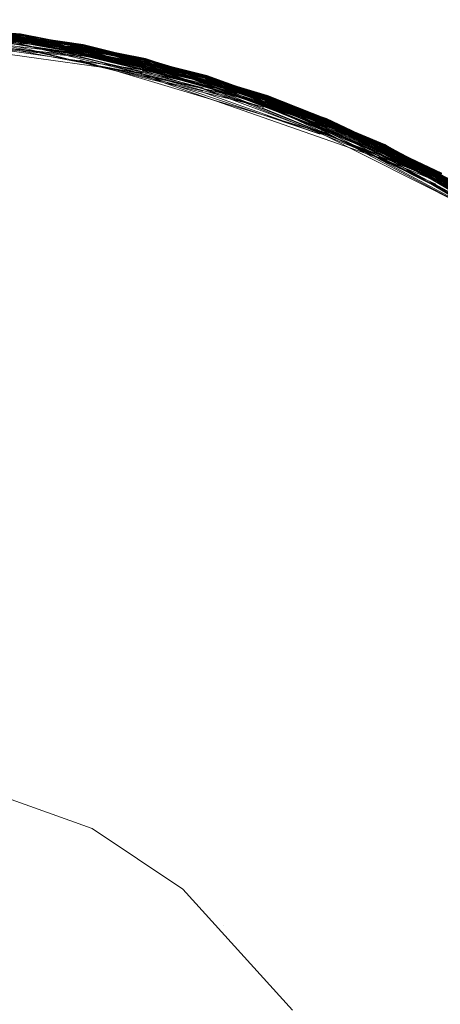
# Model space of a CAD drawing. Extents: x -871 to 1699, y -1250 to 677.
# Drawn here: x 838 to 851, y -654 to -624 of the extents above; entities that cross this region are included whole.
import ezdxf

# ---------------------------------------------------------------- set-up
doc = ezdxf.new("R2010")
doc.units = 0
doc.header["$LTSCALE"] = 500
doc.header["$MEASUREMENT"] = 0
doc.layers.add('DWXOUTLINES', color=7, linetype='Continuous')

msp = doc.modelspace()

# ---------------------------------------------------------------- linework, layer by layer
at = {"layer": 'DWXOUTLINES', "color": 0, "lineweight": 0}
for p, q in [((830.831, -624.538, 23.884), (838.371, -624.908, 23.884)), ((830.831, -624.538, 22.514), (838.371, -624.888, 22.574)), ((830.831, -624.548, 23.904), (838.371, -624.928, 23.924)), ((830.831, -624.558, 23.914), (838.371, -624.938, 23.934)), ((830.831, -624.598, 23.984), (838.361, -624.988, 23.994)), ((830.831, -624.598, 23.984), (838.361, -624.968, 23.984)), ((832.721, -624.468, 23.784), (840.241, -625.208, 23.784)), ((832.721, -624.468, 23.744), (840.241, -625.208, 23.754)), ((832.721, -624.468, 23.784), (838.371, -624.898, 23.854)), ((832.721, -624.468, 22.604), (838.381, -624.888, 22.664)), ((832.721, -624.488, 22.514), (840.241, -625.218, 22.574)), ((832.721, -624.488, 22.514), (840.241, -625.228, 22.544)), ((832.721, -624.488, 23.874), (838.371, -624.908, 23.884)), ((832.721, -624.498, 23.904), (840.231, -625.258, 23.934)), ((832.721, -624.498, 23.894), (840.231, -625.238, 23.884)), ((832.721, -624.508, 23.914), (838.371, -624.928, 23.914)), ((832.721, -624.558, 23.984), (840.221, -625.308, 23.994)), ((832.721, -624.568, 23.994), (840.221, -625.328, 24.014)), ((832.721, -624.578, 22.344), (840.221, -625.298, 22.374)), ((832.721, -624.598, 22.324), (842.061, -625.718, 22.374)), ((834.611, -624.518, 23.784), (842.081, -625.628, 23.804)), ((834.611, -624.518, 22.604), (840.241, -625.208, 22.604)), ((834.611, -624.538, 23.884), (842.081, -625.658, 23.904)), ((834.611, -624.538, 22.514), (842.081, -625.628, 22.574)), ((834.611, -624.548, 23.904), (842.071, -625.668, 23.924)), ((834.611, -624.558, 23.924), (843.891, -626.188, 23.944)), ((834.611, -624.568, 23.944), (840.231, -625.278, 23.964)), ((834.611, -624.578, 22.424), (840.231, -625.258, 22.454)), ((834.611, -624.588, 22.394), (838.371, -624.948, 22.424)), ((828.951, -624.678, 23.884), (838.371, -624.918, 23.904)), ((830.831, -624.618, 23.994), (838.361, -625.018, 24.034)), ((832.721, -624.628, 22.304), (840.211, -625.338, 22.324)), ((832.721, -624.778, 22.204), (840.171, -625.538, 22.194)), ((832.721, -624.838, 22.184), (840.171, -625.538, 22.194)), ((832.721, -624.868, 22.174), (840.171, -625.568, 22.184)), ((834.591, -624.888, 22.184), (842.001, -625.958, 22.194)), ((834.601, -624.668, 22.304), (842.051, -625.758, 22.324)), ((834.611, -624.618, 23.994), (838.361, -625.008, 24.014)), ((834.611, -624.628, 22.344), (838.361, -624.978, 22.374)), ((834.611, -624.658, 24.034), (842.051, -625.758, 24.034)), ((836.471, -624.908, 22.234), (845.641, -626.918, 22.264)), ((836.481, -624.808, 24.044), (842.041, -625.808, 24.074)), ((836.481, -624.828, 22.284), (840.211, -625.358, 22.304)), ((836.481, -624.878, 22.244), (842.031, -625.848, 22.244)), ((836.491, -624.698, 22.454), (842.071, -625.668, 22.454)), ((836.491, -624.708, 23.944), (838.371, -624.958, 23.964)), ((836.491, -624.728, 22.394), (843.901, -626.178, 22.454)), ((836.491, -624.758, 23.994), (845.661, -626.838, 24.014)), ((836.501, -624.648, 22.634), (845.711, -626.718, 22.634)), ((836.501, -624.648, 23.714), (842.091, -625.618, 23.744)), ((836.501, -624.658, 23.804), (845.701, -626.738, 23.854)), ((836.501, -624.658, 23.784), (840.241, -625.218, 23.834)), ((836.501, -624.658, 22.604), (840.241, -625.208, 22.664)), ((836.501, -624.668, 23.834), (843.911, -626.138, 23.804)), ((836.501, -624.678, 23.884), (843.901, -626.158, 23.894)), ((836.501, -624.678, 23.874), (843.901, -626.148, 23.874)), ((836.501, -624.678, 22.514), (843.901, -626.138, 22.544)), ((836.501, -624.688, 23.904), (843.901, -626.168, 23.914)), ((836.501, -624.688, 22.484), (843.901, -626.148, 22.514)), ((838.381, -624.888, 23.784), (838.371, -624.898, 23.854)), ((838.371, -624.908, 22.514), (838.371, -624.888, 22.574)), ((838.371, -624.908, 23.874), (845.691, -626.758, 23.914)), ((838.371, -624.908, 23.884), (845.691, -626.748, 23.894)), ((838.371, -624.908, 22.514), (842.081, -625.648, 22.514)), ((838.371, -624.908, 23.884), (838.371, -624.908, 23.874)), ((838.381, -624.888, 23.784), (843.901, -626.148, 23.854)), ((838.381, -624.888, 22.604), (842.091, -625.618, 22.664)), ((838.381, -624.888, 22.604), (838.381, -624.888, 22.664)), ((834.591, -625.008, 22.164), (841.981, -626.048, 22.174)), ((838.331, -625.188, 22.204), (845.621, -626.958, 22.234)), ((838.341, -625.108, 22.244), (842.031, -625.848, 22.244)), ((838.351, -625.048, 24.044), (840.201, -625.398, 24.074)), ((838.351, -625.058, 22.284), (845.661, -626.848, 22.324)), ((838.361, -624.958, 22.394), (838.371, -624.948, 22.424)), ((838.361, -624.958, 22.394), (845.691, -626.768, 22.454)), ((838.361, -624.968, 23.984), (843.881, -626.208, 23.984)), ((838.361, -624.968, 23.984), (842.061, -625.728, 23.994)), ((838.361, -624.968, 23.984), (838.361, -625.008, 24.014)), ((838.361, -624.998, 22.344), (838.361, -624.978, 22.374)), ((838.361, -624.988, 23.994), (842.061, -625.728, 23.994)), ((838.361, -624.998, 22.344), (843.871, -626.258, 22.324)), ((838.361, -625.018, 24.034), (843.851, -626.318, 24.074)), ((838.371, -624.918, 23.904), (845.691, -626.768, 23.934)), ((838.371, -624.918, 23.894), (845.691, -626.758, 23.914)), ((838.371, -624.918, 23.894), (838.371, -624.938, 23.934)), ((838.371, -624.928, 23.924), (847.441, -627.468, 23.964)), ((838.371, -624.928, 23.914), (845.681, -626.788, 23.964)), ((838.371, -624.938, 23.944), (842.071, -625.678, 23.944)), ((838.371, -624.938, 23.944), (838.371, -624.958, 23.964)), ((838.301, -625.378, 22.164), (841.971, -626.078, 22.164)), ((838.321, -625.278, 22.174), (845.581, -627.068, 22.184)), ((840.181, -625.488, 22.214), (843.841, -626.368, 22.234)), ((840.181, -625.518, 22.204), (840.181, -625.488, 22.214)), ((840.211, -625.348, 24.034), (840.201, -625.398, 24.074)), ((840.211, -625.388, 22.284), (840.211, -625.338, 22.324)), ((840.211, -625.348, 24.034), (847.411, -627.548, 24.044)), ((840.211, -625.358, 22.304), (847.431, -627.508, 22.344)), ((840.211, -625.388, 22.284), (843.861, -626.278, 22.304)), ((840.221, -625.288, 22.394), (840.231, -625.258, 22.454)), ((840.221, -625.288, 22.394), (845.681, -626.778, 22.424)), ((840.221, -625.298, 23.984), (842.061, -625.728, 23.994)), ((840.221, -625.308, 23.994), (840.221, -625.298, 23.984)), ((840.221, -625.318, 22.344), (840.221, -625.298, 22.374)), ((840.221, -625.318, 22.344), (843.881, -626.218, 22.374)), ((840.221, -625.328, 24.014), (847.421, -627.538, 24.034)), ((840.241, -625.228, 23.874), (840.231, -625.238, 23.884)), ((840.231, -625.238, 23.894), (849.181, -628.208, 23.914)), ((840.231, -625.238, 23.894), (840.231, -625.278, 23.964)), ((840.231, -625.258, 23.934), (843.891, -626.178, 23.934)), ((840.241, -625.208, 22.604), (847.471, -627.398, 22.664)), ((840.241, -625.208, 23.784), (845.701, -626.728, 23.804)), ((840.241, -625.208, 23.754), (845.711, -626.718, 23.754)), ((840.241, -625.208, 23.744), (845.711, -626.718, 23.744)), ((840.241, -625.208, 23.784), (843.911, -626.128, 23.784)), ((840.241, -625.208, 23.714), (843.911, -626.128, 23.744)), ((840.241, -625.208, 22.604), (843.911, -626.128, 22.664)), ((840.241, -625.208, 23.784), (840.241, -625.218, 23.834)), ((840.241, -625.208, 23.714), (840.241, -625.208, 23.744)), ((840.241, -625.208, 22.604), (840.241, -625.208, 22.664)), ((840.241, -625.228, 22.544), (840.241, -625.218, 22.574)), ((840.241, -625.228, 23.874), (849.191, -628.198, 23.894)), ((840.241, -625.228, 22.544), (847.471, -627.408, 22.574)), ((840.241, -625.228, 22.544), (843.901, -626.148, 22.514)), ((840.141, -625.698, 22.164), (840.151, -625.668, 22.164)), ((840.141, -625.698, 22.164), (843.771, -626.578, 22.164)), ((840.151, -625.668, 22.164), (847.301, -627.808, 22.174)), ((840.171, -625.568, 22.184), (840.171, -625.538, 22.194)), ((840.171, -625.568, 22.184), (845.581, -627.068, 22.184)), ((840.171, -625.568, 22.184), (843.801, -626.488, 22.184)), ((840.181, -625.518, 22.204), (843.831, -626.398, 22.214)), ((842.061, -625.738, 24.014), (842.041, -625.808, 24.074)), ((842.041, -625.798, 22.284), (842.051, -625.758, 22.324)), ((842.051, -625.758, 24.034), (845.641, -626.908, 24.074)), ((842.061, -625.708, 23.984), (849.151, -628.278, 24.014)), ((842.061, -625.708, 23.984), (842.061, -625.728, 23.994)), ((842.061, -625.738, 22.344), (842.061, -625.718, 22.374)), ((842.061, -625.738, 22.344), (845.671, -626.808, 22.374)), ((842.081, -625.648, 23.874), (842.071, -625.678, 23.944)), ((842.071, -625.668, 23.924), (847.451, -627.448, 23.924)), ((842.071, -625.688, 22.424), (842.071, -625.668, 22.454)), ((842.071, -625.688, 22.424), (850.871, -629.068, 22.454)), ((842.081, -625.628, 22.574), (845.701, -626.728, 22.574)), ((842.081, -625.628, 23.804), (842.091, -625.628, 23.784)), ((842.081, -625.648, 23.874), (845.691, -626.748, 23.894)), ((842.081, -625.658, 22.484), (842.081, -625.648, 22.514)), ((842.081, -625.658, 23.904), (847.461, -627.438, 23.894)), ((842.081, -625.658, 22.484), (845.701, -626.748, 22.514)), ((842.091, -625.618, 23.714), (847.471, -627.398, 23.714)), ((842.091, -625.618, 23.744), (842.091, -625.618, 23.714)), ((842.091, -625.628, 22.604), (842.091, -625.618, 22.664)), ((842.091, -625.628, 23.784), (849.201, -628.178, 23.834)), ((842.091, -625.628, 22.604), (845.711, -626.718, 22.664)), ((841.961, -626.108, 22.164), (841.981, -626.048, 22.174)), ((842.001, -625.978, 22.184), (842.001, -625.958, 22.194)), ((842.001, -625.978, 22.184), (845.581, -627.068, 22.184)), ((842.011, -625.928, 22.204), (842.031, -625.848, 22.244)), ((842.011, -625.928, 22.204), (845.611, -626.988, 22.214)), ((842.041, -625.798, 22.284), (845.651, -626.868, 22.304)), ((841.961, -626.108, 22.164), (849.011, -628.568, 22.174)), ((841.971, -626.078, 22.164), (847.281, -627.868, 22.164)), ((843.821, -626.428, 22.204), (843.841, -626.368, 22.234)), ((843.841, -626.348, 22.244), (849.101, -628.378, 22.244)), ((843.841, -626.348, 22.244), (845.621, -626.958, 22.234)), ((843.871, -626.258, 24.034), (843.851, -626.318, 24.074)), ((843.861, -626.298, 22.284), (843.871, -626.258, 22.324)), ((843.861, -626.278, 22.304), (850.831, -629.138, 22.324)), ((843.861, -626.298, 22.284), (847.411, -627.548, 22.304)), ((843.881, -626.208, 23.984), (850.851, -629.098, 23.984)), ((843.881, -626.208, 23.984), (847.431, -627.498, 23.994)), ((843.881, -626.208, 23.984), (843.881, -626.228, 23.994)), ((843.881, -626.238, 22.344), (843.881, -626.218, 22.374)), ((843.881, -626.228, 23.994), (850.831, -629.128, 24.014)), ((843.881, -626.238, 22.344), (847.431, -627.488, 22.374)), ((843.891, -626.178, 23.934), (850.861, -629.078, 23.944)), ((843.901, -626.178, 23.924), (843.891, -626.188, 23.944)), ((843.891, -626.188, 22.424), (843.901, -626.178, 22.454)), ((843.891, -626.188, 22.424), (847.451, -627.448, 22.454)), ((843.901, -626.138, 22.544), (849.191, -628.198, 22.514)), ((843.911, -626.138, 23.834), (843.901, -626.148, 23.854)), ((843.901, -626.148, 23.874), (850.881, -629.048, 23.884)), ((843.901, -626.148, 22.514), (849.191, -628.198, 22.514)), ((843.901, -626.148, 23.874), (843.901, -626.168, 23.914)), ((843.901, -626.148, 22.514), (843.901, -626.158, 22.484)), ((843.901, -626.158, 23.894), (852.511, -629.988, 23.914)), ((843.901, -626.158, 22.484), (847.461, -627.428, 22.514)), ((843.901, -626.178, 23.924), (849.181, -628.218, 23.934)), ((843.911, -626.128, 23.784), (850.891, -629.028, 23.804)), ((843.911, -626.128, 23.784), (849.201, -628.178, 23.804)), ((843.911, -626.128, 22.604), (849.201, -628.168, 22.634)), ((843.911, -626.128, 23.714), (847.471, -627.408, 23.754)), ((843.911, -626.128, 23.784), (843.911, -626.138, 23.804)), ((843.911, -626.128, 23.714), (843.911, -626.128, 23.744)), ((843.911, -626.128, 22.604), (843.911, -626.128, 22.664)), ((843.911, -626.138, 23.834), (847.461, -627.418, 23.854)), ((843.771, -626.578, 22.164), (843.761, -626.608, 22.164)), ((843.761, -626.608, 22.164), (847.281, -627.868, 22.164)), ((843.801, -626.488, 22.184), (843.791, -626.518, 22.174)), ((843.791, -626.518, 22.174), (849.051, -628.478, 22.194)), ((843.821, -626.428, 22.204), (850.761, -629.268, 22.214)), ((843.831, -626.398, 22.214), (850.781, -629.228, 22.244)), ((845.651, -626.878, 24.044), (845.641, -626.908, 24.074)), ((845.641, -626.918, 22.264), (850.781, -629.228, 22.244)), ((845.651, -626.868, 22.304), (845.651, -626.888, 22.284)), ((845.651, -626.878, 24.044), (849.131, -628.318, 24.044)), ((845.651, -626.888, 22.284), (852.471, -630.068, 22.324)), ((845.681, -626.808, 23.984), (845.661, -626.838, 24.014)), ((845.661, -626.838, 24.014), (852.461, -630.078, 24.034)), ((845.661, -626.848, 22.324), (852.481, -630.058, 22.344)), ((845.661, -626.848, 22.324), (849.141, -628.288, 22.324)), ((845.671, -626.828, 22.344), (845.671, -626.808, 22.374)), ((845.671, -626.828, 22.344), (849.161, -628.258, 22.374)), ((845.691, -626.768, 23.924), (845.681, -626.788, 23.964)), ((845.681, -626.798, 22.394), (845.691, -626.768, 22.454)), ((845.681, -626.778, 22.424), (849.181, -628.218, 22.454)), ((845.681, -626.798, 22.394), (849.171, -628.238, 22.394)), ((845.681, -626.808, 23.984), (849.161, -628.268, 23.994)), ((845.691, -626.748, 23.894), (850.871, -629.058, 23.914)), ((845.701, -626.748, 23.874), (845.691, -626.748, 23.894)), ((845.691, -626.758, 22.484), (845.701, -626.748, 22.514)), ((845.691, -626.758, 23.914), (852.511, -629.998, 23.934)), ((845.691, -626.758, 23.904), (852.511, -629.998, 23.924)), ((845.691, -626.758, 22.484), (849.191, -628.198, 22.514)), ((845.691, -626.758, 23.904), (845.691, -626.758, 23.914)), ((845.691, -626.768, 23.924), (850.861, -629.088, 23.964)), ((845.691, -626.768, 23.934), (849.171, -628.238, 23.964)), ((845.701, -626.728, 22.604), (845.711, -626.718, 22.664)), ((845.701, -626.728, 23.784), (850.881, -629.038, 23.854)), ((845.701, -626.728, 23.804), (849.191, -628.188, 23.854)), ((845.701, -626.728, 22.604), (849.201, -628.168, 22.664)), ((845.701, -626.728, 23.784), (845.701, -626.738, 23.854)), ((845.701, -626.738, 22.544), (845.701, -626.728, 22.574)), ((845.701, -626.738, 22.544), (849.201, -628.178, 22.574)), ((845.701, -626.748, 23.874), (852.521, -629.978, 23.884)), ((845.711, -626.718, 22.634), (852.541, -629.958, 22.664)), ((845.711, -626.718, 23.744), (849.201, -628.168, 23.754)), ((845.711, -626.718, 23.714), (847.471, -627.408, 23.744)), ((845.711, -626.718, 23.714), (845.711, -626.718, 23.754)), ((845.571, -627.098, 22.174), (845.581, -627.068, 22.184)), ((845.571, -627.098, 22.174), (849.041, -628.508, 22.184)), ((845.591, -627.038, 22.194), (849.071, -628.448, 22.204)), ((845.591, -627.038, 22.194), (847.351, -627.688, 22.204)), ((845.601, -627.018, 22.204), (845.621, -626.958, 22.234)), ((845.601, -627.018, 22.204), (849.071, -628.448, 22.204)), ((845.611, -626.988, 22.214), (852.401, -630.178, 22.234)), ((847.441, -627.488, 23.984), (847.421, -627.538, 24.034)), ((847.421, -627.528, 22.324), (847.431, -627.488, 22.374)), ((847.421, -627.528, 22.324), (854.071, -631.068, 22.344)), ((847.431, -627.498, 23.994), (854.061, -631.088, 24.034)), ((847.431, -627.508, 22.344), (850.841, -629.108, 22.374)), ((847.461, -627.438, 23.904), (847.441, -627.468, 23.964)), ((847.441, -627.488, 23.984), (854.081, -631.058, 23.994)), ((847.451, -627.448, 23.924), (854.101, -631.018, 23.944)), ((847.451, -627.458, 22.424), (847.451, -627.448, 22.454)), ((847.451, -627.458, 22.424), (854.111, -631.008, 22.454)), ((847.471, -627.408, 23.784), (847.461, -627.418, 23.854)), ((847.461, -627.418, 22.544), (847.471, -627.408, 22.574)), ((847.461, -627.418, 22.544), (850.891, -629.028, 22.574)), ((847.461, -627.428, 23.874), (852.521, -629.988, 23.904)), ((847.461, -627.428, 23.884), (850.871, -629.048, 23.894)), ((847.461, -627.428, 23.874), (847.461, -627.438, 23.894)), ((847.461, -627.428, 22.514), (847.461, -627.438, 22.484)), ((847.461, -627.438, 22.484), (854.131, -630.978, 22.544)), ((847.471, -627.398, 23.714), (850.891, -629.018, 23.744)), ((847.471, -627.408, 22.604), (847.471, -627.398, 22.664)), ((847.471, -627.408, 23.784), (855.681, -632.058, 23.784)), ((847.471, -627.408, 22.604), (850.891, -629.018, 22.634)), ((847.471, -627.408, 23.744), (847.471, -627.408, 23.754)), ((847.291, -627.838, 22.164), (847.301, -627.808, 22.174)), ((847.321, -627.778, 22.174), (847.331, -627.748, 22.184)), ((847.321, -627.778, 22.174), (850.711, -629.348, 22.184)), ((847.331, -627.748, 22.184), (853.941, -631.248, 22.194)), ((847.351, -627.688, 22.204), (847.341, -627.718, 22.194)), ((847.341, -627.718, 22.194), (852.361, -630.248, 22.194)), ((847.371, -627.638, 22.234), (854.011, -631.158, 22.244)), ((847.401, -627.568, 22.284), (847.411, -627.548, 22.304)), ((847.401, -627.568, 22.284), (850.821, -629.158, 22.304)), ((847.411, -627.548, 24.044), (850.801, -629.198, 24.074)), ((847.421, -627.538, 24.034), (852.441, -630.118, 24.074)), ((847.291, -627.838, 22.164), (852.301, -630.358, 22.164)), ((849.101, -628.378, 22.244), (854.021, -631.138, 22.264)), ((849.121, -628.338, 22.284), (849.141, -628.288, 22.324)), ((849.121, -628.338, 22.284), (855.591, -632.188, 22.304)), ((849.141, -628.298, 24.034), (849.131, -628.318, 24.044)), ((849.141, -628.298, 24.034), (854.031, -631.128, 24.074)), ((849.161, -628.248, 23.984), (849.151, -628.278, 24.014)), ((849.151, -628.278, 22.344), (849.161, -628.258, 22.374)), ((849.151, -628.278, 22.344), (854.081, -631.048, 22.374)), ((849.161, -628.248, 23.984), (852.491, -630.028, 23.984)), ((849.161, -628.268, 23.994), (855.601, -632.168, 24.034)), ((849.191, -628.188, 23.874), (849.171, -628.238, 23.964)), ((849.171, -628.228, 22.424), (849.181, -628.218, 22.454)), ((849.171, -628.228, 22.424), (852.511, -629.998, 22.454)), ((849.171, -628.238, 22.394), (855.651, -632.098, 22.454)), ((849.181, -628.208, 22.484), (849.191, -628.198, 22.514)), ((849.181, -628.208, 23.914), (855.651, -632.098, 23.934)), ((849.181, -628.208, 22.484), (852.521, -629.978, 22.514)), ((849.181, -628.218, 23.934), (855.641, -632.118, 23.964)), ((849.201, -628.178, 23.834), (849.191, -628.188, 23.854)), ((849.191, -628.188, 22.544), (849.201, -628.178, 22.574)), ((849.191, -628.188, 23.874), (854.121, -630.988, 23.884)), ((849.191, -628.188, 22.544), (852.531, -629.958, 22.574)), ((849.191, -628.198, 23.894), (855.661, -632.088, 23.904)), ((849.201, -628.168, 23.744), (857.171, -633.228, 23.754)), ((849.201, -628.168, 22.664), (854.131, -630.968, 22.664)), ((849.201, -628.168, 23.744), (849.201, -628.168, 23.754)), ((849.201, -628.168, 22.634), (849.201, -628.178, 22.604)), ((849.201, -628.178, 22.604), (855.681, -632.058, 22.634)), ((849.201, -628.178, 23.784), (852.531, -629.958, 23.804)), ((849.201, -628.178, 23.784), (849.201, -628.178, 23.804)), ((849.001, -628.588, 22.164), (849.011, -628.568, 22.174)), ((849.001, -628.588, 22.164), (852.301, -630.358, 22.164)), ((849.041, -628.508, 22.184), (849.031, -628.538, 22.174)), ((849.031, -628.538, 22.174), (852.341, -630.278, 22.184)), ((849.051, -628.478, 22.194), (849.071, -628.448, 22.204)), ((849.051, -628.478, 22.194), (852.361, -630.248, 22.194)), ((849.071, -628.448, 22.204), (855.511, -632.288, 22.214)), ((850.761, -629.268, 22.214), (850.771, -629.248, 22.234)), ((850.761, -629.268, 22.214), (855.511, -632.288, 22.214)), ((850.821, -629.148, 24.034), (850.801, -629.198, 24.074)), ((850.811, -629.178, 22.284), (850.831, -629.138, 22.324)), ((850.811, -629.178, 22.284), (854.051, -631.098, 22.304)), ((850.821, -629.148, 24.034), (855.561, -632.218, 24.074)), ((850.821, -629.158, 22.304), (855.591, -632.188, 22.304)), ((850.841, -629.118, 23.994), (850.831, -629.128, 24.014)), ((850.841, -629.108, 22.374), (857.111, -633.298, 22.374)), ((850.841, -629.118, 23.994), (857.101, -633.318, 24.014)), ((850.701, -629.378, 22.174), (850.711, -629.348, 22.184)), ((850.701, -629.378, 22.174), (853.931, -631.278, 22.184)), ((835.941, -646.828, 22.164), (840.511, -648.468, 22.164)), ((835.941, -646.828, 0.014), (840.511, -648.468, 0.014)), ((840.511, -648.468, 22.164), (843.201, -650.268, 22.164)), ((840.511, -648.468, 0.014), (843.201, -650.268, 0.014)), ((843.201, -650.268, 22.164), (846.461, -653.858, 22.164)), ((843.201, -650.268, 0.014), (846.461, -653.858, 0.014)), ((844.401, -651.358, 0.014), (844.401, -651.358, 22.164))]:
    msp.add_line(p, q, dxfattribs=at)

doc.saveas('drawing.dxf')
